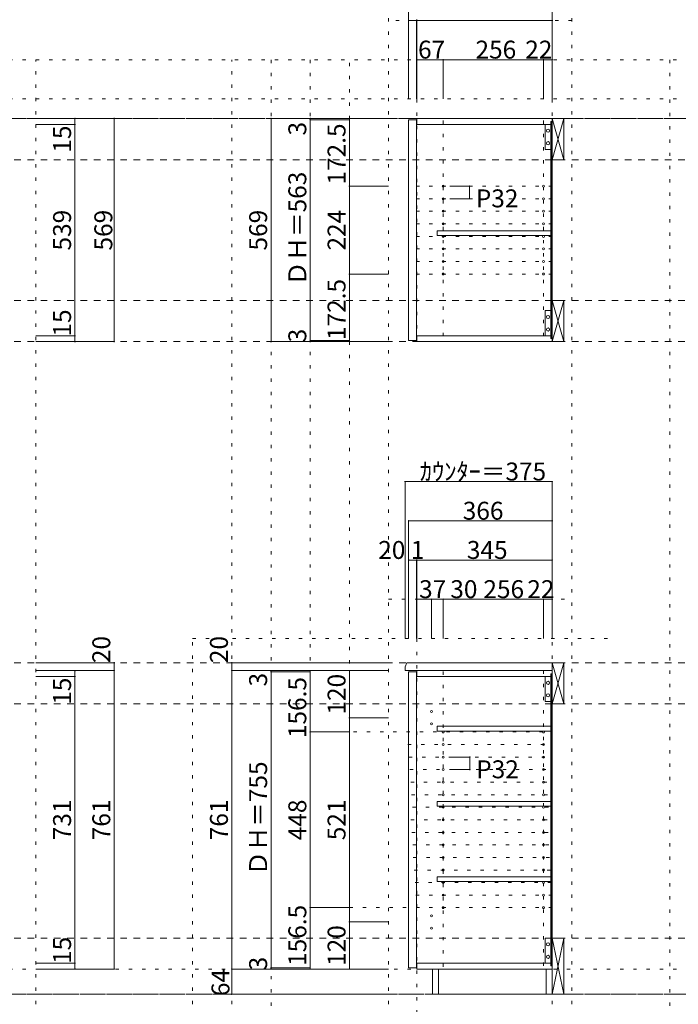
# Model space of a CAD drawing. Units: millimetres. Extents: x -4093 to 4107, y -20030 to 2950.
# Drawn here: x 710 to 2389, y -1547 to 964 of the extents above; entities that cross this region are included whole.
import ezdxf

# ---------------------------------------------------------------- set-up
doc = ezdxf.new("R2010")
doc.units = ezdxf.units.MM
doc.header["$LTSCALE"] = 20
for name, pattern in [('JWW_CENTER1', [3.386667, 2.116667, -0.423333, 0.423333, -0.423333]), ('JWW_DASHED2', [1.693333, 0.846667, -0.846667]), ('JWW_HOJO', [1.693333, -1.27, 0.423333])]:
    doc.linetypes.add(name, pattern=pattern)
for name, color, linetype in [('0-0_補助線', 7, 'Continuous'), ('0-1_本体', 7, 'Continuous'), ('0-2_扉', 7, 'Continuous'), ('0-4_棚', 7, 'Continuous'), ('0-5_ダボ', 7, 'Continuous'), ('0-6_桟木', 7, 'Continuous'), ('0-9__', 7, 'Continuous'), ('0-A_文字', 7, 'Continuous'), ('0-B_寸法', 7, 'Continuous')]:
    doc.layers.add(name, color=color, linetype=linetype)

msp = doc.modelspace()

# ---------------------------------------------------------------- linework, layer by layer
at = {"layer": '0-0_補助線', "color": 120, "linetype": 'JWW_HOJO', "lineweight": 5}
for p, q in [((1650.5, -1851.2), (1650.5, 1062.3)), ((2117.5, -1851.2), (2117.5, 1062.3)), ((2117.5, 962.3), (1650.5, 962.3)), ((3434.5, 862.3), (-3637.5, 862.3)), ((750.5, -1851.2), (750.5, 862.3)), ((1250.5, -1851.2), (1250.5, 862.3)), ((1350.5, 862.3), (1350.5, -1851.2)), ((1450.5, 862.3), (1450.5, -1456.7)), ((1550.5, -1456.7), (1550.5, 862.3)), ((2367.5, 862.3), (2367.5, -1851.2)), ((3434.5, 762.3), (-3637.5, 762.3)), ((1650.5, -513.7), (2117.5, -513.7)), ((1150.5, -613.7), (2217.5, -613.7)), ((1150.5, -1851.2), (1150.5, -613.7))]:
    msp.add_line(p, q, dxfattribs=at)
at = {"layer": '0-0_補助線', "color": 7, "linetype": 'JWW_HOJO', "lineweight": 9}
for p, q in [((1722.5, 143.3), (1722.5, 1056.8)), ((2067.5, 143.3), (2067.5, 862.3)), ((2067.5, 539.8), (1722.5, 539.8)), ((2067.5, 507.8), (1722.5, 507.8)), ((2067.5, 475.8), (1722.5, 475.8)), ((2067.5, 443.8), (1722.5, 443.8)), ((2067.5, 411.8), (1722.5, 411.8)), ((2067.5, 379.8), (1722.5, 379.8)), ((2067.5, 347.8), (1722.5, 347.8)), ((2067.5, 315.8), (1722.5, 315.8)), ((1722.5, -613.7), (1722.5, -1851.2)), ((2067.5, -1851.2), (2067.5, -613.7)), ((1789.5, -697.7), (1789.5, -1456.7)), ((2045.5, -1448.7), (2045.5, -695.7)), ((1560.8, -852.2), (2067.5, -852.2)), ((1699.8, -884.2), (2067.5, -884.2)), ((1702.1, -916.2), (2067.5, -916.2)), ((1704.4, -948.2), (2067.5, -948.2)), ((1706.7, -980.2), (2067.5, -980.2)), ((1708.9, -1012.2), (2067.5, -1012.2)), ((1711.2, -1044.2), (2067.5, -1044.2)), ((1707.5, -1076.2), (2067.5, -1076.2)), ((1709.8, -1108.2), (2067.5, -1108.2)), ((1712.1, -1140.2), (2067.5, -1140.2)), ((1713.4, -1172.2), (2067.5, -1172.2)), ((1715.7, -1204.2), (2067.5, -1204.2)), ((1717.9, -1236.2), (2067.5, -1236.2)), ((1720.2, -1268.2), (2067.5, -1268.2)), ((2067.5, -1300.2), (1478.5, -1300.2)), ((3434.5, -1456.7), (-3637.5, -1456.7))]:
    msp.add_line(p, q, dxfattribs=at)
at = {"layer": '0-1_本体', "color": 40, "linetype": 'Continuous', "lineweight": 15}
for p, q in [((2067.5, 712.3), (1722.5, 712.3)), ((1722.5, 712.3), (1722.5, 697.3)), ((2064.5, 704.3), (2067.5, 704.3)), ((2064.5, 151.3), (2064.5, 704.3)), ((2066, 151.3), (2066, 704.3)), ((2067.5, 704.3), (2067.5, 712.3)), ((2067.5, 701.8), (2067.5, 709.8)), ((1722.5, 697.3), (2064.5, 697.3)), ((1722.5, 143.3), (1722.5, 158.3)), ((1722.5, 158.3), (2064.5, 158.3)), ((2064.5, 151.3), (2067.5, 151.3)), ((2067.5, 154.3), (2067.5, 146.3)), ((2067.5, 143.3), (1722.5, 143.3)), ((1722.5, -710.7), (1722.5, -695.7)), ((1722.5, -695.7), (2067.5, -695.7)), ((2064.5, -710.7), (1722.5, -710.7)), ((2064.5, -1448.7), (2064.5, -703.7)), ((2064.5, -703.7), (2067.5, -703.7)), ((2066, -1448.7), (2066, -703.7)), ((1722.5, -1441.7), (1722.5, -1456.7)), ((1722.5, -1441.7), (2064.5, -1441.7)), ((2064.5, -1448.7), (2067.5, -1448.7)), ((2067.5, -1456.7), (1722.5, -1456.7))]:
    msp.add_line(p, q, dxfattribs=at)
at = {"layer": '0-1_本体', "color": 7, "linetype": 'Continuous', "lineweight": 9}
for p, q in [((2067.5, 707.3), (2067.5, 143.3)), ((2067.5, -1456.7), (2067.5, -695.7))]:
    msp.add_line(p, q, dxfattribs=at)
at = {"layer": '0-2_扉', "color": 40, "linetype": 'Continuous', "lineweight": 15}
for p, q in [((1701.5, 709.3), (1721.5, 709.3)), ((1701.5, 146.3), (1701.5, 709.3)), ((1721.5, 146.3), (1721.5, 709.3)), ((1701.5, 146.3), (1721.5, 146.3)), ((1701.5, -698.7), (1701.5, -1453.7)), ((1701.5, -698.7), (1721.5, -698.7)), ((1721.5, -698.7), (1721.5, -1453.7)), ((1701.5, -1453.7), (1721.5, -1453.7))]:
    msp.add_line(p, q, dxfattribs=at)
at = {"layer": '0-4_棚', "color": 40, "linetype": 'Continuous', "lineweight": 15}
for p, q in [((1774.5, 426.3), (1774.5, 414.3)), ((1774.5, 426.3), (2064.5, 426.3)), ((1774.5, 414.3), (2064.5, 414.3)), ((1774.5, -837.7), (1774.5, -849.7)), ((1774.5, -837.7), (2064.5, -837.7)), ((1774.5, -849.7), (2064.5, -849.7)), ((2064.5, -837.7), (2064.5, -849.7)), ((1774.5, -1029.7), (1774.5, -1041.7)), ((1774.5, -1029.7), (2064.5, -1029.7)), ((1774.5, -1041.7), (2064.5, -1041.7)), ((2064.5, -1029.7), (2064.5, -1041.7)), ((1774.5, -1221.7), (1774.5, -1233.7)), ((1774.5, -1221.7), (2064.5, -1221.7)), ((2064.5, -1221.7), (2064.5, -1233.7)), ((1774.5, -1233.7), (2064.5, -1233.7))]:
    msp.add_line(p, q, dxfattribs=at)
at = {"layer": '0-4_棚', "color": 7, "linetype": 'Continuous', "lineweight": 9}
for p, q in [((1692.5, -685.7), (1696.7, -675.7)), ((2067.5, -675.7), (1696.7, -675.7)), ((2067.5, -706.7), (2067.5, -675.7)), ((1692.5, -685.7), (1692.5, -695.7)), ((2067.5, -695.7), (1692.5, -695.7))]:
    msp.add_line(p, q, dxfattribs=at)
at = {"layer": '0-5_ダボ', "color": 7, "linetype": 'Continuous', "lineweight": 9}
for centre in [(1789.5, 539.8), (2045.5, 539.8), (1789.5, 507.8), (2045.5, 507.8), (1789.5, 475.8), (2045.5, 475.8), (1789.5, 443.8), (2045.5, 443.8), (1789.5, 411.8), (2045.5, 411.8), (1789.5, 379.8), (2045.5, 379.8), (1789.5, 347.8), (2045.5, 347.8), (1789.5, 315.8), (2045.5, 315.8), (1759.5, -799.7), (1759.5, -831.7), (1789.5, -852.2), (2045.5, -852.2), (1789.5, -884.2), (2045.5, -884.2), (1789.5, -916.2), (2045.5, -916.2), (1789.5, -948.2), (2045.5, -948.2), (1789.5, -980.2), (2045.5, -980.2), (1789.5, -1012.2), (2045.5, -1012.2), (1789.5, -1044.2), (2045.5, -1044.2), (1789.5, -1076.2), (2045.5, -1076.2), (1789.5, -1108.2), (2045.5, -1108.2), (1789.5, -1140.2), (2045.5, -1140.2), (1789.5, -1172.2), (2045.5, -1172.2), (1789.5, -1204.2), (2045.5, -1204.2), (1789.5, -1236.2), (2045.5, -1236.2), (1789.5, -1268.2), (2045.5, -1268.2), (1789.5, -1300.2), (2045.5, -1300.2), (1759.5, -1320.7), (1759.5, -1352.7)]:
    msp.add_circle(centre, 2.5, dxfattribs=at)
at = {"layer": '0-6_桟木', "color": 92, "linetype": 'Continuous', "lineweight": 13}
for p, q in [((2067.5, 712.3), (2067.5, 607.3)), ((2097.5, 712.3), (2067.5, 712.3)), ((2097.5, 712.3), (2067.5, 712.3)), ((2067.5, 712.3), (2067.5, 607.3)), ((2097.5, 607.3), (2097.5, 712.3)), ((2097.5, 607.3), (2097.5, 712.3)), ((2064.5, 697.3), (2049.5, 697.3)), ((2049.5, 697.3), (2049.5, 633.3)), ((2064.5, 633.3), (2064.5, 697.3)), ((2049.5, 633.3), (2064.5, 633.3)), ((2067.5, 607.3), (2097.5, 607.3)), ((2067.5, 607.3), (2097.5, 607.3)), ((2067.5, 248.3), (2067.5, 143.3)), ((2097.5, 248.3), (2067.5, 248.3)), ((2097.5, 248.3), (2067.5, 248.3)), ((2067.5, 248.3), (2067.5, 143.3)), ((2097.5, 143.3), (2097.5, 248.3)), ((2097.5, 143.3), (2097.5, 248.3)), ((2049.5, 158.3), (2049.5, 222.3)), ((2049.5, 222.3), (2064.5, 222.3)), ((2064.5, 222.3), (2064.5, 158.3)), ((2064.5, 158.3), (2049.5, 158.3)), ((2067.5, 143.3), (2097.5, 143.3)), ((2067.5, 143.3), (2097.5, 143.3)), ((2067.5, -675.7), (2067.5, -780.7)), ((2097.5, -675.7), (2067.5, -675.7)), ((2097.5, -780.7), (2097.5, -675.7)), ((2064.5, -710.7), (2049.5, -710.7)), ((2049.5, -710.7), (2049.5, -774.7)), ((2064.5, -774.7), (2064.5, -710.7)), ((2049.5, -774.7), (2064.5, -774.7)), ((2067.5, -780.7), (2097.5, -780.7)), ((2064.5, -1377.7), (2049.5, -1377.7)), ((2049.5, -1377.7), (2049.5, -1441.7)), ((2064.5, -1441.7), (2064.5, -1377.7)), ((2067.5, -1377.7), (2067.5, -1520.7)), ((2097.5, -1377.7), (2067.5, -1377.7)), ((2097.5, -1520.7), (2097.5, -1377.7)), ((2049.5, -1441.7), (2064.5, -1441.7)), ((2067.5, -1520.7), (2097.5, -1520.7))]:
    msp.add_line(p, q, dxfattribs=at)
at = {"layer": '0-6_桟木', "color": 7, "linetype": 'Continuous', "lineweight": 9}
for p, q in [((2067.5, 607.3), (2097.5, 712.3)), ((2067.5, 712.3), (2097.5, 607.3)), ((2067.5, 712.3), (2097.5, 607.3)), ((2067.5, 607.3), (2097.5, 712.3)), ((2067.5, 143.3), (2097.5, 248.3)), ((2067.5, 248.3), (2097.5, 143.3)), ((2067.5, 248.3), (2097.5, 143.3)), ((2067.5, 143.3), (2097.5, 248.3)), ((2067.5, -780.7), (2097.5, -675.7)), ((2067.5, -675.7), (2097.5, -780.7)), ((2067.5, -1451.7), (2067.5, -1377.7)), ((2067.5, -1520.7), (2097.5, -1377.7)), ((2067.5, -1377.7), (2097.5, -1520.7))]:
    msp.add_line(p, q, dxfattribs=at)
at = {"layer": '0-6_桟木', "color": 40, "linetype": 'Continuous', "lineweight": 15}
msp.add_line((2067.5, -1377.7), (2067.5, -1451.7), dxfattribs=at)
at = {"layer": '0-6_桟木', "color": 7, "linetype": 'Continuous', "lineweight": 9}
for centre in [(2057, 681.3), (2057, 649.3), (2057, 206.3), (2057, 174.3), (2057, -726.7), (2057, -758.7), (2057, -1393.7), (2057, -1425.7)]:
    msp.add_circle(centre, 4, dxfattribs=at)
at = {"layer": '0-9__', "color": 7, "linetype": 'Continuous', "lineweight": 9}
for p, q in [((1762.5, -1520.7), (1762.5, -1456.7)), ((1762.5, -1456.7), (2067.5, -1456.7)), ((1777.5, -1520.7), (1777.5, -1456.7)), ((2052.5, -1456.7), (2052.5, -1520.7)), ((2067.5, -1456.7), (2067.5, -1520.7)), ((2067.5, -1520.7), (1762.5, -1520.7))]:
    msp.add_line(p, q, dxfattribs=at)
at = {"layer": '0-A_文字', "color": 7, "linetype": 'JWW_HOJO', "lineweight": 9}
for p, q in [((3434.5, 712.3), (-3637.5, 712.3)), ((3434.5, -1520.7), (-3637.5, -1520.7))]:
    msp.add_line(p, q, dxfattribs=at)
at = {"layer": '0-A_文字', "color": 7, "linetype": 'JWW_CENTER1', "lineweight": 9}
for p, q in [((-3387.5, 712.3), (3184.5, 712.3)), ((-3387.5, -1520.7), (3184.5, -1520.7))]:
    msp.add_line(p, q, dxfattribs=at)
at = {"layer": '0-B_寸法', "color": 120, "linetype": 'Continuous', "lineweight": 5}
for p, q in [((1701.5, 1062.3), (1701.5, 762.3)), ((2067.5, 1062.3), (2067.5, 862.3)), ((1701.5, 962.3), (2067.5, 962.3)), ((1721.5, 962.3), (1721.5, 762.3)), ((1722.5, 962.3), (1722.5, 862.3)), ((1722.5, 862.3), (1722.5, 762.3)), ((1789.5, 862.3), (1722.5, 862.3)), ((2045.5, 862.3), (1789.5, 862.3)), ((1789.5, 862.3), (1789.5, 762.3)), ((2067.5, 862.3), (2045.5, 862.3)), ((2045.5, 862.3), (2045.5, 762.3)), ((2067.5, 862.3), (2067.5, 762.3)), ((950.5, 712.3), (750.5, 712.3)), ((850.5, 712.3), (850.5, 143.3)), ((950.5, 712.3), (950.5, 143.3)), ((1350.5, 712.3), (1550.5, 712.3)), ((1350.5, 712.3), (1350.5, 143.3)), ((1450.5, 712.3), (1450.5, 143.3)), ((1450.5, 709.3), (1550.5, 709.3)), ((1550.5, 712.3), (1550.5, 539.8)), ((1550.5, 712.3), (1650.5, 712.3)), ((850.5, 697.3), (750.5, 697.3)), ((1550.5, 539.8), (1650.5, 539.8)), ((1550.5, 539.8), (1550.5, 315.8)), ((1856.5, 539.8), (1806.5, 539.8)), ((1856.5, 539.8), (1856.5, 507.8)), ((1856.5, 507.8), (1806.5, 507.8)), ((1550.5, 315.8), (1650.5, 315.8)), ((1550.5, 315.8), (1550.5, 143.3)), ((850.5, 158.3), (750.5, 158.3)), ((850.5, 143.3), (750.5, 143.3)), ((950.5, 143.3), (750.5, 143.3)), ((1550.5, 143.3), (1350.5, 143.3)), ((1450.5, 146.3), (1550.5, 146.3)), ((1550.5, 143.3), (1650.5, 143.3)), ((1692.5, -213.7), (1692.5, -613.7)), ((2067.5, -213.7), (1692.5, -213.7)), ((2067.5, -213.7), (2067.5, -613.7)), ((2067.5, -313.7), (1701.5, -313.7)), ((1701.5, -313.7), (1701.5, -413.7)), ((1701.5, -413.7), (1701.5, -613.7)), ((1721.5, -413.7), (1701.5, -413.7)), ((1721.5, -413.7), (1721.5, -613.7)), ((1722.5, -413.7), (1721.5, -413.7)), ((2067.5, -413.7), (1722.5, -413.7)), ((1722.5, -413.7), (1722.5, -513.7)), ((2067.5, -413.7), (2067.5, -513.7)), ((1759.5, -513.7), (1722.5, -513.7)), ((1722.5, -513.7), (1722.5, -613.7)), ((1789.5, -513.7), (1759.5, -513.7)), ((1759.5, -513.7), (1759.5, -613.7)), ((1789.5, -513.7), (1789.5, -613.7)), ((2045.5, -513.7), (1789.5, -513.7)), ((2067.5, -513.7), (2045.5, -513.7)), ((2045.5, -513.7), (2045.5, -613.7)), ((2067.5, -513.7), (2067.5, -613.7)), ((950.5, -675.7), (750.5, -675.7)), ((950.5, -695.7), (950.5, -675.7)), ((1250.5, -695.7), (1250.5, -675.7)), ((1250.5, -675.7), (1650.5, -675.7)), ((950.5, -695.7), (750.5, -695.7)), ((850.5, -710.7), (850.5, -695.7)), ((950.5, -695.7), (950.5, -1456.7)), ((1250.5, -1456.7), (1250.5, -695.7)), ((1250.5, -695.7), (1350.5, -695.7)), ((1250.5, -695.7), (1650.5, -695.7)), ((1350.5, -698.7), (1350.5, -695.7)), ((1350.5, -695.7), (1450.5, -695.7)), ((1350.5, -695.7), (1450.5, -695.7)), ((1350.5, -1453.7), (1350.5, -698.7)), ((1350.5, -698.7), (1450.5, -698.7)), ((1450.5, -695.7), (1550.5, -695.7)), ((1450.5, -852.2), (1450.5, -695.7)), ((1550.5, -695.7), (1650.5, -695.7)), ((1550.5, -695.7), (1550.5, -815.7)), ((850.5, -710.7), (750.5, -710.7)), ((850.5, -1441.7), (850.5, -710.7)), ((1550.5, -815.7), (1550.5, -1336.7)), ((1550.5, -815.7), (1650.5, -815.7)), ((1450.5, -852.2), (1550.5, -852.2)), ((1450.5, -1300.2), (1450.5, -852.2)), ((1857.5, -916.2), (1807.5, -916.2)), ((1857.5, -916.2), (1857.5, -948.2)), ((1857.5, -948.2), (1807.5, -948.2)), ((1450.5, -1300.2), (1550.5, -1300.2)), ((1450.5, -1456.7), (1450.5, -1300.2)), ((1550.5, -1336.7), (1550.5, -1456.7)), ((1550.5, -1336.7), (1650.5, -1336.7)), ((850.5, -1441.7), (750.5, -1441.7)), ((850.5, -1456.7), (850.5, -1441.7)), ((1350.5, -1453.7), (1450.5, -1453.7)), ((1350.5, -1456.7), (1350.5, -1453.7)), ((850.5, -1456.7), (750.5, -1456.7)), ((950.5, -1456.7), (850.5, -1456.7)), ((1250.5, -1456.7), (1350.5, -1456.7)), ((1250.5, -1456.7), (1650.5, -1456.7)), ((1250.5, -1456.7), (1250.5, -1520.7)), ((1350.5, -1456.7), (1450.5, -1456.7)), ((1350.5, -1456.7), (1450.5, -1456.7)), ((1450.5, -1456.7), (1550.5, -1456.7)), ((1550.5, -1456.7), (1650.5, -1456.7)), ((1250.5, -1520.7), (1650.5, -1520.7))]:
    msp.add_line(p, q, dxfattribs=at)
at = {"layer": '0-B_寸法', "color": 120, "linetype": 'JWW_DASHED2', "lineweight": 5}
for p, q in [((3184.5, 712.3), (-3387.5, 712.3)), ((3184.5, 607.3), (-3387.5, 607.3)), ((3184.5, 248.3), (-3387.5, 248.3)), ((3184.5, 143.3), (-3387.5, 143.3)), ((3184.5, -675.7), (-3394.1, -675.7)), ((3184.5, -780.7), (-3394.1, -780.7)), ((3184.5, -1377.7), (-3387.5, -1377.7)), ((3184.5, -1520.7), (-3176.3, -1520.7))]:
    msp.add_line(p, q, dxfattribs=at)
at = {"layer": '0-B_寸法', "color": 7, "linetype": 'JWW_HOJO', "lineweight": 9}
for p, q in [((1789.5, 707.3), (1789.5, 143.3)), ((2045.5, 707.3), (2045.5, 143.3))]:
    msp.add_line(p, q, dxfattribs=at)
at = {"layer": '0-B_寸法', "color": 7, "linetype": 'Continuous', "lineweight": 9, "const_width": 2}
for points in [[(1702.5, 962.3, 0.414214), (1701.5, 963.3, 0.414214), (1700.5, 962.3, 0.414214), (1701.5, 961.3, 0.414214)], [(1722.5, 962.3, 0.414214), (1721.5, 963.3, 0.414214), (1720.5, 962.3, 0.414214), (1721.5, 961.3, 0.414214)], [(1723.5, 962.3, 0.414214), (1722.5, 963.3, 0.414214), (1721.5, 962.3, 0.414214), (1722.5, 961.3, 0.414214)], [(2068.5, 962.3, 0.414214), (2067.5, 963.3, 0.414214), (2066.5, 962.3, 0.414214), (2067.5, 961.3, 0.414214)], [(1723.5, 862.3, 0.414214), (1722.5, 863.3, 0.414214), (1721.5, 862.3, 0.414214), (1722.5, 861.3, 0.414214)], [(1790.5, 862.3, 0.414214), (1789.5, 863.3, 0.414214), (1788.5, 862.3, 0.414214), (1789.5, 861.3, 0.414214)], [(2046.5, 862.3, 0.414214), (2045.5, 863.3, 0.414214), (2044.5, 862.3, 0.414214), (2045.5, 861.3, 0.414214)], [(2068.5, 862.3, 0.414214), (2067.5, 863.3, 0.414214), (2066.5, 862.3, 0.414214), (2067.5, 861.3, 0.414214)], [(851.5, 712.3, 0.414214), (850.5, 713.3, 0.414214), (849.5, 712.3, 0.414214), (850.5, 711.3, 0.414214)], [(951.5, 712.3, 0.414214), (950.5, 713.3, 0.414214), (949.5, 712.3, 0.414214), (950.5, 711.3, 0.414214)], [(1351.5, 712.3, 0.414214), (1350.5, 713.3, 0.414214), (1349.5, 712.3, 0.414214), (1350.5, 711.3, 0.414214)], [(1451.5, 712.3, 0.414214), (1450.5, 713.3, 0.414214), (1449.5, 712.3, 0.414214), (1450.5, 711.3, 0.414214)], [(1451.5, 709.3, 0.414214), (1450.5, 710.3, 0.414214), (1449.5, 709.3, 0.414214), (1450.5, 708.3, 0.414214)], [(1551.5, 712.3, 0.414214), (1550.5, 713.3, 0.414214), (1549.5, 712.3, 0.414214), (1550.5, 711.3, 0.414214)], [(851.5, 697.3, 0.414214), (850.5, 698.3, 0.414214), (849.5, 697.3, 0.414214), (850.5, 696.3, 0.414214)], [(1551.5, 539.8, 0.414214), (1550.5, 540.8, 0.414214), (1549.5, 539.8, 0.414214), (1550.5, 538.8, 0.414214)], [(1857.5, 539.8, 0.414214), (1856.5, 540.8, 0.414214), (1855.5, 539.8, 0.414214), (1856.5, 538.8, 0.414214)], [(1857.5, 507.8, 0.414214), (1856.5, 508.8, 0.414214), (1855.5, 507.8, 0.414214), (1856.5, 506.8, 0.414214)], [(1551.5, 315.8, 0.414214), (1550.5, 316.8, 0.414214), (1549.5, 315.8, 0.414214), (1550.5, 314.8, 0.414214)], [(851.5, 158.3, 0.414214), (850.5, 159.3, 0.414214), (849.5, 158.3, 0.414214), (850.5, 157.3, 0.414214)], [(851.5, 143.3, 0.414214), (850.5, 144.3, 0.414214), (849.5, 143.3, 0.414214), (850.5, 142.3, 0.414214)], [(951.5, 143.3, 0.414214), (950.5, 144.3, 0.414214), (949.5, 143.3, 0.414214), (950.5, 142.3, 0.414214)], [(1351.5, 143.3, 0.414214), (1350.5, 144.3, 0.414214), (1349.5, 143.3, 0.414214), (1350.5, 142.3, 0.414214)], [(1451.5, 146.3, 0.414214), (1450.5, 147.3, 0.414214), (1449.5, 146.3, 0.414214), (1450.5, 145.3, 0.414214)], [(1451.5, 143.3, 0.414214), (1450.5, 144.3, 0.414214), (1449.5, 143.3, 0.414214), (1450.5, 142.3, 0.414214)], [(1551.5, 143.3, 0.414214), (1550.5, 144.3, 0.414214), (1549.5, 143.3, 0.414214), (1550.5, 142.3, 0.414214)], [(1693.5, -213.7, 0.414214), (1692.5, -212.7, 0.414214), (1691.5, -213.7, 0.414214), (1692.5, -214.7, 0.414214)], [(2068.5, -213.7, 0.414214), (2067.5, -212.7, 0.414214), (2066.5, -213.7, 0.414214), (2067.5, -214.7, 0.414214)], [(1702.5, -313.7, 0.414214), (1701.5, -312.7, 0.414214), (1700.5, -313.7, 0.414214), (1701.5, -314.7, 0.414214)], [(2068.5, -313.7, 0.414214), (2067.5, -312.7, 0.414214), (2066.5, -313.7, 0.414214), (2067.5, -314.7, 0.414214)], [(1702.5, -413.7, 0.414214), (1701.5, -412.7, 0.414214), (1700.5, -413.7, 0.414214), (1701.5, -414.7, 0.414214)], [(1722.5, -413.7, 0.414214), (1721.5, -412.7, 0.414214), (1720.5, -413.7, 0.414214), (1721.5, -414.7, 0.414214)], [(1723.5, -413.7, 0.414214), (1722.5, -412.7, 0.414214), (1721.5, -413.7, 0.414214), (1722.5, -414.7, 0.414214)], [(2068.5, -413.7, 0.414214), (2067.5, -412.7, 0.414214), (2066.5, -413.7, 0.414214), (2067.5, -414.7, 0.414214)], [(1723.5, -513.7, 0.414214), (1722.5, -512.7, 0.414214), (1721.5, -513.7, 0.414214), (1722.5, -514.7, 0.414214)], [(1760.5, -513.7, 0.414214), (1759.5, -512.7, 0.414214), (1758.5, -513.7, 0.414214), (1759.5, -514.7, 0.414214)], [(1790.5, -513.7, 0.414214), (1789.5, -512.7, 0.414214), (1788.5, -513.7, 0.414214), (1789.5, -514.7, 0.414214)], [(2046.5, -513.7, 0.414214), (2045.5, -512.7, 0.414214), (2044.5, -513.7, 0.414214), (2045.5, -514.7, 0.414214)], [(2068.5, -513.7, 0.414214), (2067.5, -512.7, 0.414214), (2066.5, -513.7, 0.414214), (2067.5, -514.7, 0.414214)], [(951.5, -675.7, 0.414214), (950.5, -674.7, 0.414214), (949.5, -675.7, 0.414214), (950.5, -676.7, 0.414214)], [(1251.5, -675.7, 0.414214), (1250.5, -674.7, 0.414214), (1249.5, -675.7, 0.414214), (1250.5, -676.7, 0.414214)], [(851.5, -695.7, 0.414214), (850.5, -694.7, 0.414214), (849.5, -695.7, 0.414214), (850.5, -696.7, 0.414214)], [(951.5, -695.7, 0.414214), (950.5, -694.7, 0.414214), (949.5, -695.7, 0.414214), (950.5, -696.7, 0.414214)], [(1251.5, -695.7, 0.414214), (1250.5, -694.7, 0.414214), (1249.5, -695.7, 0.414214), (1250.5, -696.7, 0.414214)], [(1251.5, -695.7, 0.414214), (1250.5, -694.7, 0.414214), (1249.5, -695.7, 0.414214), (1250.5, -696.7, 0.414214)], [(1351.5, -695.7, 0.414214), (1350.5, -694.7, 0.414214), (1349.5, -695.7, 0.414214), (1350.5, -696.7, 0.414214)], [(1351.5, -698.7, 0.414214), (1350.5, -697.7, 0.414214), (1349.5, -698.7, 0.414214), (1350.5, -699.7, 0.414214)], [(1451.5, -695.7, 0.414214), (1450.5, -694.7, 0.414214), (1449.5, -695.7, 0.414214), (1450.5, -696.7, 0.414214)], [(1551.5, -695.7, 0.414214), (1550.5, -694.7, 0.414214), (1549.5, -695.7, 0.414214), (1550.5, -696.7, 0.414214)], [(851.5, -710.7, 0.414214), (850.5, -709.7, 0.414214), (849.5, -710.7, 0.414214), (850.5, -711.7, 0.414214)], [(1551.5, -815.7, 0.414214), (1550.5, -814.7, 0.414214), (1549.5, -815.7, 0.414214), (1550.5, -816.7, 0.414214)], [(1451.5, -852.2, 0.414214), (1450.5, -851.2, 0.414214), (1449.5, -852.2, 0.414214), (1450.5, -853.2, 0.414214)], [(1858.5, -916.2, 0.414214), (1857.5, -915.2, 0.414214), (1856.5, -916.2, 0.414214), (1857.5, -917.2, 0.414214)], [(1858.5, -948.2, 0.414214), (1857.5, -947.2, 0.414214), (1856.5, -948.2, 0.414214), (1857.5, -949.2, 0.414214)], [(1451.5, -1300.2, 0.414214), (1450.5, -1299.2, 0.414214), (1449.5, -1300.2, 0.414214), (1450.5, -1301.2, 0.414214)], [(1551.5, -1336.7, 0.414214), (1550.5, -1335.7, 0.414214), (1549.5, -1336.7, 0.414214), (1550.5, -1337.7, 0.414214)], [(851.5, -1441.7, 0.414214), (850.5, -1440.7, 0.414214), (849.5, -1441.7, 0.414214), (850.5, -1442.7, 0.414214)], [(851.5, -1456.7, 0.414214), (850.5, -1455.7, 0.414214), (849.5, -1456.7, 0.414214), (850.5, -1457.7, 0.414214)], [(951.5, -1456.7, 0.414214), (950.5, -1455.7, 0.414214), (949.5, -1456.7, 0.414214), (950.5, -1457.7, 0.414214)], [(1251.5, -1456.7, 0.414214), (1250.5, -1455.7, 0.414214), (1249.5, -1456.7, 0.414214), (1250.5, -1457.7, 0.414214)], [(1251.5, -1456.7, 0.414214), (1250.5, -1455.7, 0.414214), (1249.5, -1456.7, 0.414214), (1250.5, -1457.7, 0.414214)], [(1351.5, -1453.7, 0.414214), (1350.5, -1452.7, 0.414214), (1349.5, -1453.7, 0.414214), (1350.5, -1454.7, 0.414214)], [(1351.5, -1456.7, 0.414214), (1350.5, -1455.7, 0.414214), (1349.5, -1456.7, 0.414214), (1350.5, -1457.7, 0.414214)], [(1451.5, -1456.7, 0.414214), (1450.5, -1455.7, 0.414214), (1449.5, -1456.7, 0.414214), (1450.5, -1457.7, 0.414214)], [(1551.5, -1456.7, 0.414214), (1550.5, -1455.7, 0.414214), (1549.5, -1456.7, 0.414214), (1550.5, -1457.7, 0.414214)], [(1251.5, -1520.7, 0.414214), (1250.5, -1519.7, 0.414214), (1249.5, -1520.7, 0.414214), (1250.5, -1521.7, 0.414214)]]:
    msp.add_lwpolyline(points, format="xyb", close=True, dxfattribs=at)

# ---------------------------------------------------------------- texts
at = {"layer": '0-B_寸法', "color": 7, "linetype": 'Continuous', "lineweight": 211, "char_height": 45.72, "attachment_point": 7}
for s, insert, width in [('{\\fＭＳ ゴシック|b0|i0|c128|p49;67}', (1725.5, 865.2), 60), ('{\\fＭＳ ゴシック|b0|i0|c128|p49;256}', (1872, 865.2), 90), ('{\\fＭＳ ゴシック|b0|i0|c128|p49;22}', (1998.8, 865.2), 60), ('{\\fＭＳ ゴシック|b0|i0|c128|p49;P32}', (1872.8, 485.8), 90), ('{\\fＭＳ ゴシック|b0|i0|c128|p49;ｶｳﾝﾀｰ＝375}', (1730, -210.8), 300), ('{\\fＭＳ ゴシック|b0|i0|c128|p49;366}', (1839.5, -310.8), 90), ('{\\fＭＳ ゴシック|b0|i0|c128|p49;20}', (1623.9, -410.8), 60), ('{\\fＭＳ ゴシック|b0|i0|c128|p49;1}', (1707, -410.8), 30), ('{\\fＭＳ ゴシック|b0|i0|c128|p49;345}', (1850, -410.8), 90), ('{\\fＭＳ ゴシック|b0|i0|c128|p49;37}', (1728.1, -510.8), 60), ('{\\fＭＳ ゴシック|b0|i0|c128|p49;30}', (1807.7, -510.8), 60), ('{\\fＭＳ ゴシック|b0|i0|c128|p49;256}', (1892.1, -510.8), 90), ('{\\fＭＳ ゴシック|b0|i0|c128|p49;22}', (2004.1, -510.8), 60), ('{\\fＭＳ ゴシック|b0|i0|c128|p49;P32}', (1873.8, -970.2), 90)]:
    msp.add_mtext(s, dxfattribs=dict(at, insert=insert, width=width))
at = {"layer": '0-B_寸法', "color": 7, "linetype": 'Continuous', "lineweight": 211, "char_height": 45.72, "attachment_point": 7, "rotation": 90}
for s, insert, width in [('{\\fＭＳ ゴシック|b0|i0|c128|p49;15}', (840.5, 625.2), 60), ('{\\fＭＳ ゴシック|b0|i0|c128|p49;3}', (1440.5, 669.1), 30), ('{\\fＭＳ ゴシック|b0|i0|c128|p49;172.5}', (1540.5, 543.9), 150), ('{\\fＭＳ ゴシック|b0|i0|c128|p49;ＤＨ＝563}', (1440.5, 285.7), 270), ('{\\fＭＳ ゴシック|b0|i0|c128|p49;224}', (1540.5, 375.7), 90), ('{\\fＭＳ ゴシック|b0|i0|c128|p49;539}', (840.5, 375.7), 90), ('{\\fＭＳ ゴシック|b0|i0|c128|p49;569}', (945.7, 375.7), 90), ('{\\fＭＳ ゴシック|b0|i0|c128|p49;569}', (1340.5, 375.7), 90), ('{\\fＭＳ ゴシック|b0|i0|c128|p49;172.5}', (1540.5, 147.4), 150), ('{\\fＭＳ ゴシック|b0|i0|c128|p49;15}', (840.5, 156.2), 60), ('{\\fＭＳ ゴシック|b0|i0|c128|p49;3}', (1440.5, 141.5), 30), ('{\\fＭＳ ゴシック|b0|i0|c128|p49;20}', (940.5, -676.6), 60), ('{\\fＭＳ ゴシック|b0|i0|c128|p49;20}', (1240.5, -676.6), 60), ('{\\fＭＳ ゴシック|b0|i0|c128|p49;15}', (840.5, -782.8), 60), ('{\\fＭＳ ゴシック|b0|i0|c128|p49;3}', (1340.5, -736.1), 30), ('{\\fＭＳ ゴシック|b0|i0|c128|p49;156.5}', (1440.5, -867.8), 150), ('{\\fＭＳ ゴシック|b0|i0|c128|p49;120}', (1540.5, -807.8), 90), ('{\\fＭＳ ゴシック|b0|i0|c128|p49;ＤＨ＝755}', (1340.5, -1218.3), 270), ('{\\fＭＳ ゴシック|b0|i0|c128|p49;731}', (840.5, -1128.3), 90), ('{\\fＭＳ ゴシック|b0|i0|c128|p49;761}', (940.5, -1128.3), 90), ('{\\fＭＳ ゴシック|b0|i0|c128|p49;761}', (1240.5, -1128.3), 90), ('{\\fＭＳ ゴシック|b0|i0|c128|p49;448}', (1440.5, -1128.3), 90), ('{\\fＭＳ ゴシック|b0|i0|c128|p49;521}', (1540.5, -1128.3), 90), ('{\\fＭＳ ゴシック|b0|i0|c128|p49;156.5}', (1440.5, -1448.8), 150), ('{\\fＭＳ ゴシック|b0|i0|c128|p49;120}', (1540.5, -1448.8), 90), ('{\\fＭＳ ゴシック|b0|i0|c128|p49;15}', (840.5, -1443.8), 60), ('{\\fＭＳ ゴシック|b0|i0|c128|p49;3}', (1340.5, -1460.1), 30), ('{\\fＭＳ ゴシック|b0|i0|c128|p49;64}', (1244.5, -1525.8), 60)]:
    msp.add_mtext(s, dxfattribs=dict(at, insert=insert, width=width))

doc.saveas('drawing.dxf')
